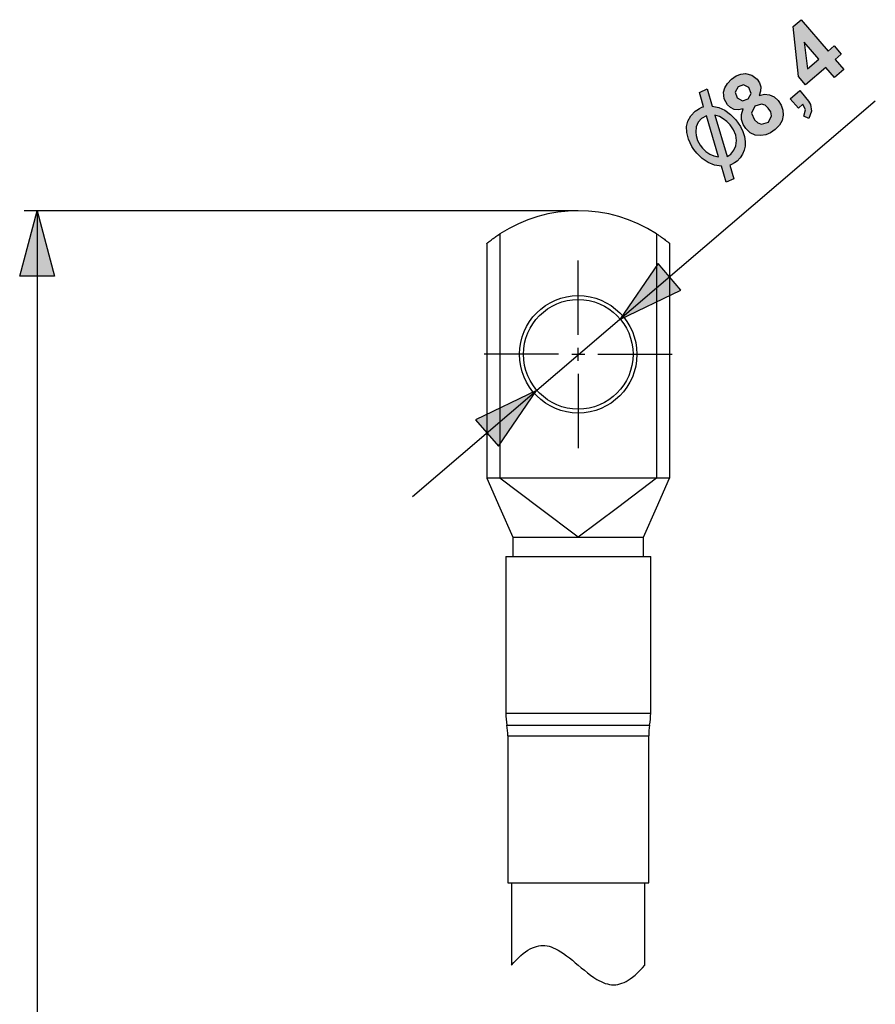
# Model space of a CAD drawing. Extents: x 215 to 300, y 30 to 235.
# Drawn here: x 221 to 287, y 160 to 235 of the extents above; entities that cross this region are included whole.
import ezdxf

# ---------------------------------------------------------------- set-up
doc = ezdxf.new("R2010")
doc.units = 0
doc.header["$MEASUREMENT"] = 0
doc.layers.add('VRSTVA_1', color=7, linetype='CONTINUOUS')

msp = doc.modelspace()

# ---------------------------------------------------------------- hatches: boundary and pattern name
at = {"layer": 'VRSTVA_1'}
h = msp.add_hatch(color=7, dxfattribs=at)
h.paths.add_polyline_path([(282.688, 232.031), (281.577, 233.329), (281.814, 231.283)])
h.paths.add_polyline_path([(283.889, 230.626), (283.235, 231.39), (281.68, 230.06), (281.135, 230.698), (280.719, 234.521), (281.331, 235.044), (283.393, 232.634), (283.864, 233.037), (284.412, 232.397), (283.94, 231.993), (284.594, 231.229)])
h = msp.add_hatch(color=7, dxfattribs=at)
h.paths.add_polyline_path([(277.753, 227.379), (278.021, 227.144), (278.308, 227.04), (278.838, 227.202), (279.074, 227.682), (279.014, 227.976), (278.82, 228.278), (278.577, 228.486), (278.304, 228.577), (277.783, 228.414), (277.542, 227.889)])
h.paths.add_polyline_path([(276.429, 229.064), (276.841, 228.829), (277.274, 228.988), (277.502, 229.394), (277.333, 229.842), (276.93, 230.063), (276.499, 229.91), (276.271, 229.5)])
h.paths.add_polyline_path([(276.905, 228.202), (276.541, 228.134), (276.214, 228.176), (275.931, 228.314), (275.695, 228.526), (275.436, 228.977), (275.389, 229.481), (275.484, 229.829), (275.687, 230.162), (275.997, 230.481), (276.357, 230.736), (276.716, 230.883), (277.074, 230.922), (277.568, 230.801), (277.975, 230.477), (278.155, 230.197), (278.241, 229.888), (278.231, 229.566), (278.124, 229.244), (278.535, 229.326), (278.92, 229.283), (279.269, 229.127), (279.567, 228.863), (279.811, 228.502), (279.943, 228.121), (279.962, 227.719), (279.871, 227.325), (279.667, 226.961), (279.352, 226.628), (279, 226.379), (278.634, 226.223), (278.256, 226.161), (277.824, 226.209), (277.437, 226.387), (277.095, 226.695), (276.881, 227.023), (276.765, 227.39), (276.766, 227.788)])
h = msp.add_hatch(color=7, dxfattribs=at)
h.paths.add_polyline_path([(273.702, 227.485), (273.45, 227.194), (273.302, 226.844), (273.259, 226.435), (273.3, 226.159), (273.394, 225.784), (273.603, 225.436), (273.777, 225.202), (274.042, 224.937), (274.331, 224.733), (274.652, 224.605), (275.013, 224.534), (274.075, 227.676)])
h.paths.add_polyline_path([(275.672, 224.57), (275.798, 224.646), (275.939, 224.751), (276.187, 225.036), (276.333, 225.379), (276.375, 225.779), (276.32, 226.209), (276.162, 226.612), (275.903, 226.988), (275.644, 227.254), (275.372, 227.46), (275.073, 227.623), (274.733, 227.728)])
h.paths.add_polyline_path([(276.689, 226.862), (276.874, 226.473), (276.995, 226.085), (277.052, 225.719), (277.049, 225.365), (276.978, 225.037), (276.85, 224.732), (276.667, 224.456), (276.434, 224.216), (276.242, 224.068), (276.003, 223.944), (275.936, 223.918), (275.868, 223.908), (276.191, 222.858), (275.6, 222.593), (275.234, 223.828), (274.696, 223.911), (274.208, 224.101), (273.754, 224.407), (273.335, 224.823), (273.121, 225.087), (272.969, 225.34), (272.711, 225.895), (272.573, 226.4), (272.555, 226.855), (272.656, 227.278), (272.875, 227.668), (273.214, 228.026), (273.347, 228.124), (273.548, 228.248), (273.727, 228.337), (273.863, 228.373), (273.693, 228.93), (273.546, 229.475), (274.128, 229.75), (274.528, 228.431), (275.024, 228.315), (275.491, 228.101), (275.929, 227.788), (276.338, 227.376)])
msp.add_hatch(color=7, dxfattribs=at).paths.add_polyline_path([(280.501, 228.988), (281.229, 229.611), (281.675, 229.091), (281.903, 228.796), (282.046, 228.546), (282.12, 228.04), (281.932, 227.484), (281.532, 227.662), (281.675, 228.13), (281.476, 228.562), (281.124, 228.26)])
h = msp.add_hatch(color=7, dxfattribs=at)
h.dxf.hatch_style = 2
h.paths.add_polyline_path([(221.467, 215.406), (222.807, 220.406), (224.146, 215.406)])
h = msp.add_hatch(color=7, dxfattribs=at)
h.dxf.hatch_style = 2
h.paths.add_polyline_path([(272.122, 214.319), (270.38, 216.355), (267.451, 212.087)])
h = msp.add_hatch(color=7, dxfattribs=at)
h.dxf.hatch_style = 2
h.paths.add_polyline_path([(256.395, 204.399), (258.137, 202.363), (261.066, 206.631)])

# ---------------------------------------------------------------- linework, layer by layer
for points in [[(283.889, 230.626), (283.235, 231.39), (281.68, 230.06), (281.135, 230.698), (280.719, 234.521), (281.331, 235.044), (283.393, 232.634), (283.864, 233.037), (284.412, 232.397), (283.94, 231.993), (284.594, 231.229), (283.889, 230.626)], [(282.688, 232.031), (281.577, 233.329), (281.814, 231.283), (282.688, 232.031)], [(276.905, 228.202), (276.541, 228.134), (276.214, 228.176), (275.931, 228.314), (275.695, 228.526), (275.436, 228.977), (275.389, 229.481), (275.484, 229.829), (275.687, 230.162), (275.997, 230.481), (276.357, 230.736), (276.716, 230.883), (277.074, 230.922), (277.568, 230.801), (277.975, 230.477), (278.155, 230.197), (278.241, 229.888), (278.231, 229.566), (278.124, 229.244), (278.535, 229.326), (278.92, 229.283), (279.269, 229.127), (279.567, 228.863), (279.811, 228.502), (279.943, 228.121), (279.962, 227.719), (279.871, 227.325), (279.667, 226.961), (279.352, 226.628), (279, 226.379), (278.634, 226.223), (278.256, 226.161), (277.824, 226.209), (277.437, 226.387), (277.095, 226.695), (276.881, 227.023), (276.765, 227.39), (276.766, 227.788), (276.905, 228.202)], [(276.689, 226.862), (276.874, 226.473), (276.995, 226.085), (277.052, 225.719), (277.049, 225.365), (276.978, 225.037), (276.85, 224.732), (276.667, 224.456), (276.434, 224.216), (276.242, 224.068), (276.003, 223.944), (275.936, 223.918), (275.868, 223.908), (276.191, 222.858), (275.6, 222.593), (275.234, 223.828), (274.696, 223.911), (274.208, 224.101), (273.754, 224.407), (273.335, 224.823), (273.121, 225.087), (272.969, 225.34), (272.711, 225.895), (272.573, 226.4), (272.555, 226.855), (272.656, 227.278), (272.875, 227.668), (273.214, 228.026), (273.347, 228.124), (273.548, 228.248), (273.727, 228.337), (273.863, 228.373), (273.693, 228.93), (273.546, 229.475), (274.128, 229.75), (274.528, 228.431), (275.024, 228.315), (275.491, 228.101), (275.929, 227.788), (276.338, 227.376), (276.689, 226.862)], [(276.429, 229.064), (276.841, 228.829), (277.274, 228.988), (277.502, 229.394), (277.333, 229.842), (276.93, 230.063), (276.499, 229.91), (276.271, 229.5), (276.429, 229.064)], [(280.501, 228.988), (281.229, 229.611), (281.675, 229.091), (281.903, 228.796), (282.046, 228.546), (282.12, 228.04), (281.932, 227.484), (281.532, 227.662), (281.675, 228.13), (281.476, 228.562), (281.124, 228.26), (280.501, 228.988)], [(277.753, 227.379), (278.021, 227.144), (278.308, 227.04), (278.838, 227.202), (279.074, 227.682), (279.014, 227.976), (278.82, 228.278), (278.577, 228.486), (278.304, 228.577), (277.783, 228.414), (277.542, 227.889), (277.753, 227.379)], [(273.702, 227.485), (273.45, 227.194), (273.302, 226.844), (273.259, 226.435), (273.3, 226.159), (273.394, 225.784), (273.603, 225.436), (273.777, 225.202), (274.042, 224.937), (274.331, 224.733), (274.652, 224.605), (275.013, 224.534), (274.075, 227.676), (273.702, 227.485)], [(275.672, 224.57), (275.798, 224.646), (275.939, 224.751), (276.187, 225.036), (276.333, 225.379), (276.375, 225.779), (276.32, 226.209), (276.162, 226.612), (275.903, 226.988), (275.644, 227.254), (275.372, 227.46), (275.073, 227.623), (274.733, 227.728), (275.672, 224.57)]]:
    msp.add_lwpolyline(points, dxfattribs=at)
at = {"layer": 'VRSTVA_1', "color": 7}
for points in [[(251.567, 198.504), (287.017, 228.829)], [(221.467, 215.406), (222.807, 220.406), (224.146, 215.406), (221.467, 215.406)], [(264.257, 220.406), (221.807, 220.406)], [(222.806, 220.406), (222.806, 143.164)], [(257.257, 217.906), (257.263, 217.911), (257.281, 217.926), (257.287, 217.931), (257.294, 217.936), (257.302, 217.943), (257.31, 217.949), (257.328, 217.964), (257.349, 217.98), (257.372, 217.999), (257.397, 218.018), (257.41, 218.029), (257.424, 218.04), (257.438, 218.051), (257.453, 218.062), (257.515, 218.111), (257.583, 218.163), (257.6, 218.176), (257.619, 218.19), (257.637, 218.204), (257.656, 218.218), (257.695, 218.246), (257.734, 218.275), (257.814, 218.333), (257.899, 218.393), (257.921, 218.409), (257.942, 218.424), (257.964, 218.439), (257.986, 218.454), (258.03, 218.485), (258.075, 218.515), (258.165, 218.575), (258.257, 218.635)], [(258.257, 218.635), (258.257, 199.906)], [(270.257, 218.635), (270.349, 218.575), (270.439, 218.515), (270.528, 218.455), (270.614, 218.394), (270.636, 218.379), (270.657, 218.364), (270.678, 218.349), (270.699, 218.334), (270.74, 218.305), (270.78, 218.276), (270.857, 218.219), (270.93, 218.164), (270.965, 218.138), (270.998, 218.112), (271.015, 218.099), (271.03, 218.087), (271.046, 218.075), (271.061, 218.063), (271.117, 218.019), (271.165, 217.981), (271.176, 217.973), (271.186, 217.964), (271.195, 217.957), (271.204, 217.95), (271.22, 217.937), (271.233, 217.926), (271.239, 217.921), (271.243, 217.917), (271.248, 217.914), (271.251, 217.911), (271.256, 217.907), (271.257, 217.906)], [(270.257, 218.635), (270.257, 199.906)], [(257.257, 217.906), (257.257, 199.906)], [(271.257, 217.906), (271.257, 199.906)], [(264.257, 210.906), (264.257, 216.606)], [(272.122, 214.319), (270.38, 216.355), (267.451, 212.087), (272.122, 214.319)], [(264.257, 208.906), (264.257, 209.906)], [(262.757, 209.406), (257.057, 209.406)], [(263.758, 209.406), (264.757, 209.406)], [(265.757, 209.406), (271.457, 209.406)], [(264.257, 207.906), (264.257, 202.206)], [(256.395, 204.399), (258.137, 202.363), (261.066, 206.631), (256.395, 204.399)], [(258.257, 199.906), (257.89, 199.906), (257.551, 199.906), (257.327, 199.906), (257.257, 199.906)], [(257.257, 199.906), (258.257, 197.656), (259.258, 195.406)], [(270.257, 199.906), (258.257, 199.906)], [(264.257, 195.406), (261.257, 197.656), (258.257, 199.906)], [(270.257, 199.906), (267.257, 197.656), (264.257, 195.406)], [(269.257, 195.406), (270.257, 197.656), (271.257, 199.906)], [(271.257, 199.906), (271.187, 199.906), (270.964, 199.906), (270.625, 199.906), (270.257, 199.906)], [(259.258, 195.406), (259.258, 193.906)], [(259.258, 195.406), (259.383, 195.406), (259.752, 195.406), (260.348, 195.406), (261.14, 195.406), (262.088, 195.406), (263.145, 195.406), (264.257, 195.406)], [(264.257, 195.406), (265.37, 195.406), (266.426, 195.406), (267.375, 195.406), (268.167, 195.406), (268.762, 195.406), (269.132, 195.406), (269.257, 195.406)], [(269.257, 193.906), (269.257, 195.406)], [(258.707, 193.906), (258.814, 193.906), (259.13, 193.906), (259.643, 193.906), (260.333, 193.906), (261.174, 193.906), (262.133, 193.906), (263.175, 193.906), (264.257, 193.906), (265.34, 193.906), (266.381, 193.906), (267.341, 193.906), (268.182, 193.906), (268.872, 193.906), (269.385, 193.906), (269.701, 193.906), (269.807, 193.906)], [(258.707, 193.906), (258.707, 181.906)], [(269.807, 181.906), (269.807, 193.906)], [(258.707, 181.906), (258.814, 181.906), (259.13, 181.906), (259.643, 181.906), (260.333, 181.906), (261.174, 181.906), (262.133, 181.906), (263.175, 181.906), (264.257, 181.906), (265.34, 181.906), (266.381, 181.906), (267.341, 181.906), (268.182, 181.906), (268.872, 181.906), (269.385, 181.906), (269.701, 181.906), (269.807, 181.906)], [(258.787, 180.992), (258.892, 180.992), (259.203, 180.992), (259.709, 180.992), (260.389, 180.992), (261.218, 180.992), (262.164, 180.992), (263.19, 180.992), (264.257, 180.992), (265.324, 180.992), (266.351, 180.992), (267.297, 180.992), (268.126, 180.992), (268.806, 180.992), (269.311, 180.992), (269.623, 180.992), (269.728, 180.992)], [(258.857, 180.181), (258.857, 168.906)], [(258.857, 180.181), (258.961, 180.181), (259.268, 180.181), (259.767, 180.181), (260.439, 180.181), (261.257, 180.181), (262.191, 180.181), (263.204, 180.181), (264.257, 180.181), (265.311, 180.181), (266.324, 180.181), (267.257, 180.181), (268.076, 180.181), (268.747, 180.181), (269.246, 180.181), (269.554, 180.181), (269.657, 180.181)], [(269.657, 168.906), (269.657, 180.181)], [(258.857, 168.906), (258.961, 168.906), (259.268, 168.906), (259.767, 168.906), (260.439, 168.906), (261.257, 168.906), (262.191, 168.906), (263.204, 168.906), (264.257, 168.906), (265.311, 168.906), (266.324, 168.906), (267.257, 168.906), (268.076, 168.906), (268.747, 168.906), (269.246, 168.906), (269.554, 168.906), (269.657, 168.906)], [(259.157, 168.905), (259.157, 162.609)], [(269.358, 162.609), (269.358, 168.905)], [(260.228, 163.627), (260.407, 163.745)], [(260.407, 163.745), (260.585, 163.848)], [(260.585, 163.848), (260.745, 163.927)], [(260.745, 163.927), (260.906, 163.993)], [(260.906, 163.993), (261.066, 164.044)], [(261.066, 164.044), (261.227, 164.083)], [(261.227, 164.083), (261.387, 164.106)], [(261.387, 164.106), (261.547, 164.115)], [(261.547, 164.115), (261.707, 164.109)], [(261.707, 164.109), (261.867, 164.088)], [(261.867, 164.088), (262.027, 164.053)], [(262.027, 164.053), (262.187, 164.005)], [(262.187, 164.005), (262.347, 163.944)], [(262.347, 163.944), (262.507, 163.872)], [(262.507, 163.872), (262.716, 163.762)], [(262.716, 163.762), (262.926, 163.637)], [(259.336, 162.813), (259.514, 163.003)], [(259.514, 163.003), (259.693, 163.181)], [(259.693, 163.181), (259.871, 163.344)], [(259.871, 163.344), (260.05, 163.492)], [(260.05, 163.492), (260.228, 163.627)], [(262.926, 163.637), (263.135, 163.497)], [(263.135, 163.497), (263.36, 163.335)], [(263.36, 163.335), (263.584, 163.163)], [(263.584, 163.163), (263.809, 162.983)], [(263.809, 162.983), (264.033, 162.797)], [(259.157, 162.609), (259.336, 162.813)], [(264.033, 162.797), (264.257, 162.609)], [(264.257, 162.609), (264.495, 162.41)], [(264.495, 162.41), (264.733, 162.214)], [(264.733, 162.214), (264.971, 162.023)], [(268.796, 162.014), (268.983, 162.198)], [(268.983, 162.198), (269.17, 162.396)], [(269.17, 162.396), (269.358, 162.609)], [(264.971, 162.023), (265.21, 161.843)], [(265.21, 161.843), (265.447, 161.675)], [(265.447, 161.675), (265.685, 161.522)], [(265.685, 161.522), (265.846, 161.43)], [(267.921, 161.366), (268.078, 161.455)], [(268.078, 161.455), (268.235, 161.556)], [(268.235, 161.556), (268.422, 161.692)], [(268.422, 161.692), (268.609, 161.845)], [(268.609, 161.845), (268.796, 162.014)], [(265.846, 161.43), (266.006, 161.347)], [(266.006, 161.347), (266.166, 161.275)], [(266.166, 161.275), (266.327, 161.214)], [(266.327, 161.214), (266.487, 161.166)], [(266.487, 161.166), (266.647, 161.13)], [(266.647, 161.13), (266.807, 161.109)], [(266.807, 161.109), (266.967, 161.103)], [(266.967, 161.103), (267.127, 161.112)], [(267.127, 161.112), (267.287, 161.136)], [(267.287, 161.136), (267.447, 161.174)], [(267.447, 161.174), (267.607, 161.225)], [(267.607, 161.225), (267.764, 161.289)], [(267.764, 161.289), (267.921, 161.366)]]:
    msp.add_lwpolyline(points, dxfattribs=at)
for points in [[(270.257, 218.635), (266.606, 220.997), (261.909, 220.997), (258.257, 218.635)], [(258.707, 181.906), (258.707, 181.6), (258.734, 181.293), (258.787, 180.992)], [(269.728, 180.992), (269.781, 181.293), (269.807, 181.6), (269.807, 181.906)], [(258.857, 180.181), (258.857, 180.453), (258.834, 180.724), (258.787, 180.992)], [(269.728, 180.992), (269.681, 180.724), (269.657, 180.453), (269.657, 180.181)]]:
    msp.add_open_spline(points, degree=3, dxfattribs=at)
for points in [[(268.757, 209.406), (268.757, 211.891), (266.743, 213.906), (264.257, 213.906), (261.772, 213.906), (259.757, 211.891), (259.757, 209.406), (259.757, 206.921), (261.772, 204.906), (264.257, 204.906), (266.743, 204.906), (268.757, 206.921), (268.757, 209.406)], [(268.457, 209.406), (268.457, 211.726), (266.577, 213.606), (264.257, 213.606), (261.938, 213.606), (260.057, 211.726), (260.057, 209.406), (260.057, 207.087), (261.938, 205.206), (264.257, 205.206), (266.577, 205.206), (268.457, 207.087), (268.457, 209.406)]]:
    msp.add_open_spline(points, degree=3, knots=[0, 0, 0, 0, 1, 1, 1, 2, 2, 2, 3, 3, 3, 4, 4, 4, 4], dxfattribs=at)

doc.saveas('drawing.dxf')
